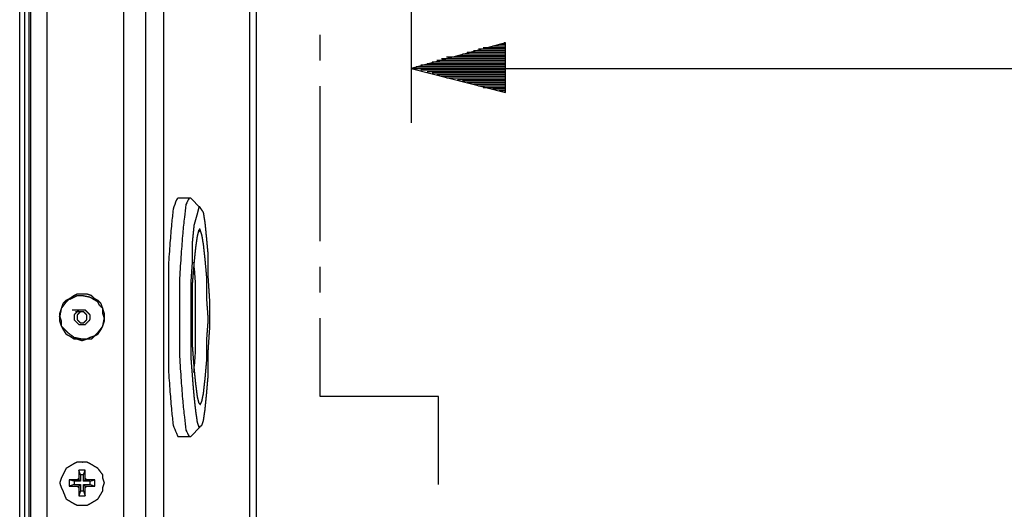
# Model space of a CAD drawing. Units: millimetres. Extents: x 0 to 595, y -1 to 420.
# Drawn here: x 101 to 152, y 100 to 126 of the extents above; entities that cross this region are included whole.
import ezdxf

# ---------------------------------------------------------------- set-up
doc = ezdxf.new("R2010")
doc.units = ezdxf.units.MM
doc.layers.add('3', color=7, linetype='CONTINUOUS', true_color=0xffffff)

msp = doc.modelspace()

# ---------------------------------------------------------------- linework, layer by layer
at = {"layer": '3', "color": 7, "linetype": 'Continuous'}
for p, q in [((121, 171.75), (121, 120.583)), ((100.583, 75.417), (100.583, 152.667)), ((100.583, 75.417), (100.583, 152.667)), ((100.833, 152.667), (100.833, 75.417)), ((100.833, 152.667), (100.833, 75.417)), ((101.083, 75.417), (101.083, 152.667)), ((101.083, 75.417), (101.083, 152.667)), ((101.167, 81.083), (101.167, 152.667)), ((101.167, 81.083), (101.167, 152.667)), ((102, 152.667), (102, 81.083)), ((102, 152.667), (102, 81.083)), ((106, 151.25), (106, 81.667)), ((106, 151.25), (106, 81.667)), ((107.167, 80.083), (107.167, 139.25)), ((107.167, 80.083), (107.167, 139.25)), ((108.083, 139.25), (108.083, 79.25)), ((108.083, 139.25), (108.083, 79.25)), ((112.583, 78.25), (112.583, 138.5)), ((112.583, 78.25), (112.583, 138.5)), ((112.917, 138.5), (112.917, 78.25)), ((112.917, 138.5), (112.917, 78.25)), ((116.25, 123.833), (116.25, 125.167)), ((125.917, 124.75), (121, 123.417)), ((125.917, 124.75), (125.833, 124.75)), ((125.917, 124.75), (125.833, 124.75)), ((125.917, 122.167), (125.917, 124.75)), ((125.917, 124.25), (123.917, 124.25)), ((125.917, 124.333), (124.25, 124.333)), ((125.917, 124.417), (124.5, 124.417)), ((125.917, 124.5), (124.75, 124.5)), ((125.917, 124.5), (125, 124.5)), ((125.917, 124.583), (125.25, 124.583)), ((125.917, 124.667), (125.583, 124.667)), ((125.917, 123.75), (122.083, 123.75)), ((125.917, 123.833), (122.333, 123.833)), ((125.917, 123.917), (122.583, 123.917)), ((125.917, 124), (122.833, 124)), ((125.917, 124), (123.167, 124)), ((125.917, 124.083), (123.417, 124.083)), ((125.917, 124.167), (123.667, 124.167)), ((121, 123.417), (216.25, 123.417)), ((121, 123.417), (125.917, 122.167)), ((125.917, 123.417), (121, 123.417)), ((125.917, 123.417), (121, 123.417)), ((125.917, 123.5), (121.25, 123.5)), ((125.917, 123.417), (121.25, 123.417)), ((125.917, 123.583), (121.5, 123.583)), ((125.917, 123.333), (121.5, 123.333)), ((125.917, 123.667), (121.833, 123.667)), ((125.917, 123.25), (121.833, 123.25)), ((125.917, 123.167), (122.083, 123.167)), ((125.917, 123.083), (122.333, 123.083)), ((125.917, 123), (122.583, 123)), ((125.917, 122.917), (122.833, 122.917)), ((125.917, 122.917), (123.167, 122.917)), ((125.917, 122.833), (123.417, 122.833)), ((125.917, 122.75), (123.667, 122.75)), ((116.25, 114.417), (116.25, 122.5)), ((125.917, 122.667), (123.917, 122.667)), ((125.917, 122.583), (124.25, 122.583)), ((125.917, 122.5), (124.5, 122.5)), ((125.917, 122.417), (124.75, 122.417)), ((125.917, 122.417), (125, 122.417)), ((125.917, 122.333), (125.25, 122.333)), ((125.917, 122.25), (125.583, 122.25)), ((125.917, 122.167), (125.833, 122.167)), ((125.917, 122.167), (125.833, 122.167)), ((109.5, 116.667), (108.833, 116.667)), ((110, 116.167), (109.5, 116.667)), ((109.917, 114.917), (110, 115)), ((116.25, 111.75), (116.25, 113.083)), ((116.25, 106.333), (116.25, 110.417)), ((122.417, 106.333), (116.25, 106.333)), ((122.417, 101.75), (122.417, 106.333)), ((109.5, 104.25), (110, 104.75)), ((108.833, 104.25), (109.5, 104.25)), ((103.75, 102.25), (103.667, 102.5)), ((103.75, 102.25), (103.75, 101.917)), ((103.917, 102.25), (103.75, 102.25)), ((103.917, 102.25), (104, 102.5)), ((103.917, 101.917), (103.917, 102.25)), ((103.417, 101.917), (103.167, 102)), ((103.417, 101.75), (103.167, 101.667)), ((103.75, 101.917), (103.417, 101.917)), ((103.417, 101.917), (103.417, 101.75)), ((103.417, 101.75), (103.75, 101.75)), ((103.667, 102.083), (103.583, 102)), ((103.667, 102), (103.583, 102)), ((103.583, 101.667), (103.667, 101.583)), ((103.583, 101.667), (103.667, 101.667)), ((103.667, 102.083), (103.667, 102)), ((103.75, 101.917), (103.667, 102)), ((103.75, 101.75), (103.667, 101.667)), ((103.667, 101.667), (103.667, 101.583)), ((103.75, 101.75), (103.75, 101.417)), ((103.917, 101.917), (104, 102)), ((104.25, 101.917), (103.917, 101.917)), ((103.917, 101.417), (103.917, 101.75)), ((103.917, 101.75), (104, 101.667)), ((103.917, 101.75), (104.25, 101.75)), ((104.083, 102), (104, 102.083)), ((104, 102), (104, 102.083)), ((104.083, 102), (104, 102)), ((104, 101.583), (104.083, 101.667)), ((104, 101.583), (104, 101.667)), ((104, 101.667), (104.083, 101.667)), ((104.25, 101.917), (104.5, 102)), ((104.25, 101.75), (104.25, 101.917)), ((104.25, 101.75), (104.5, 101.667)), ((103.75, 101.417), (103.667, 101.167)), ((103.75, 101.417), (103.917, 101.417)), ((103.917, 101.417), (104, 101.167))]:
    msp.add_line(p, q, dxfattribs=at)
for points, knots in [([(108.833, 116.667), (108.806, 116.639), (108.778, 116.611), (108.75, 116.583), (108.694, 116.417), (108.639, 116.25), (108.583, 116.083), (108.556, 115.833), (108.528, 115.583), (108.5, 115.333), (108.472, 115), (108.444, 114.667), (108.417, 114.333), (108.389, 113.944), (108.361, 113.556), (108.333, 113.167), (108.333, 112.722), (108.333, 112.278), (108.333, 111.389), (108.333, 110.944), (108.333, 110.028), (108.333, 109.556), (108.333, 108.639), (108.333, 108.194), (108.333, 107.75), (108.361, 107.361), (108.389, 106.972), (108.417, 106.583), (108.444, 106.25), (108.472, 105.917), (108.5, 105.583), (108.528, 105.333), (108.556, 105.083), (108.583, 104.833), (108.639, 104.694), (108.694, 104.556), (108.75, 104.417), (108.778, 104.361), (108.806, 104.306), (108.833, 104.25)], [0, 0, 0, 0, 0.009389, 0.009389, 0.009389, 0.051378, 0.051378, 0.051378, 0.111496, 0.111496, 0.111496, 0.19144, 0.19144, 0.19144, 0.284623, 0.284623, 0.284623, 0.390847, 0.390847, 0.497071, 0.497071, 0.609934, 0.609934, 0.716157, 0.716157, 0.716157, 0.80934, 0.80934, 0.80934, 0.889284, 0.889284, 0.889284, 0.949403, 0.949403, 0.949403, 0.985155, 0.985155, 0.985155, 1, 1, 1, 1]), ([(109.5, 116.667), (109.472, 116.667), (109.444, 116.667), (109.417, 116.667), (109.361, 116.556), (109.306, 116.444), (109.25, 116.333), (109.222, 116.111), (109.194, 115.889), (109.167, 115.667), (109.139, 115.389), (109.111, 115.111), (109.083, 114.833), (109.056, 114.472), (109.028, 114.111), (109, 113.75), (108.972, 113.333), (108.944, 112.917), (108.917, 112.5), (108.917, 112.056), (108.917, 111.611), (108.917, 110.694), (108.917, 110.222), (108.917, 109.306), (108.917, 108.861), (108.917, 108.417), (108.944, 108), (108.972, 107.583), (109, 107.167), (109.028, 106.806), (109.056, 106.444), (109.083, 106.083), (109.111, 105.806), (109.139, 105.528), (109.167, 105.25), (109.194, 105.028), (109.222, 104.806), (109.25, 104.583), (109.306, 104.472), (109.361, 104.361), (109.417, 104.25), (109.444, 104.25), (109.472, 104.25), (109.5, 104.25)], [0, 0, 0, 0, 0.006565, 0.006565, 0.006565, 0.035927, 0.035927, 0.035927, 0.08886, 0.08886, 0.08886, 0.154842, 0.154842, 0.154842, 0.240445, 0.240445, 0.240445, 0.339146, 0.339146, 0.339146, 0.444193, 0.444193, 0.555807, 0.555807, 0.660854, 0.660854, 0.660854, 0.759555, 0.759555, 0.759555, 0.845158, 0.845158, 0.845158, 0.91114, 0.91114, 0.91114, 0.964073, 0.964073, 0.964073, 0.993435, 0.993435, 0.993435, 1, 1, 1, 1]), ([(110, 116.167), (109.972, 116.167), (109.944, 116.167), (109.917, 116.167), (109.889, 116.056), (109.861, 115.944), (109.833, 115.833), (109.778, 115.639), (109.722, 115.444), (109.667, 115.25), (109.639, 114.972), (109.611, 114.694), (109.583, 114.417), (109.583, 114.083), (109.583, 113.75), (109.583, 113.417), (109.556, 113.028), (109.528, 112.639), (109.5, 112.25), (109.5, 111.833), (109.5, 111.417), (109.5, 110.556), (109.5, 110.111), (109.5, 109.25), (109.5, 108.833), (109.5, 108.417), (109.528, 108.056), (109.556, 107.694), (109.609, 107), (109.639, 106.667), (109.667, 106.333), (109.694, 106.083), (109.722, 105.833), (109.75, 105.583), (109.778, 105.389), (109.806, 105.194), (109.833, 105), (109.861, 104.917), (109.889, 104.833), (109.917, 104.75), (109.972, 104.778), (110.028, 104.806), (110.083, 104.833), (110.111, 104.917), (110.139, 105), (110.167, 105.083), (110.194, 105.278), (110.222, 105.472), (110.25, 105.667), (110.278, 105.944), (110.306, 106.222), (110.333, 106.5), (110.361, 106.833), (110.389, 107.167), (110.417, 107.5), (110.417, 107.917), (110.417, 108.333), (110.417, 108.75), (110.444, 109.167), (110.472, 109.583), (110.5, 110), (110.5, 110.417), (110.5, 110.833), (110.5, 111.25), (110.472, 111.667), (110.444, 112.083), (110.417, 112.5), (110.417, 112.889), (110.417, 113.278), (110.417, 113.667), (110.389, 113.972), (110.361, 114.278), (110.333, 114.583), (110.306, 114.861), (110.278, 115.139), (110.25, 115.417), (110.222, 115.583), (110.194, 115.75), (110.167, 115.917), (110.111, 116), (110.056, 116.083), (110, 116.167)], [-0.012957, 0, 0, 0, 0.003594, 0.003594, 0.003594, 0.018411, 0.018411, 0.018411, 0.044573, 0.044573, 0.044573, 0.080689, 0.080689, 0.080689, 0.123812, 0.123812, 0.123812, 0.174252, 0.174252, 0.174252, 0.228156, 0.228156, 0.285655, 0.285655, 0.33956, 0.33956, 0.33956, 0.386415, 0.386415, 0.429688, 0.429688, 0.429688, 0.46223, 0.46223, 0.46223, 0.487641, 0.487641, 0.487641, 0.499005, 0.499005, 0.499005, 0.507041, 0.507041, 0.507041, 0.518405, 0.518405, 0.518405, 0.543816, 0.543816, 0.543816, 0.579932, 0.579932, 0.579932, 0.623205, 0.623205, 0.623205, 0.67711, 0.67711, 0.67711, 0.731134, 0.731134, 0.731134, 0.785039, 0.785039, 0.785039, 0.839064, 0.839064, 0.839064, 0.889375, 0.889375, 0.889375, 0.929068, 0.929068, 0.929068, 0.965184, 0.965184, 0.965184, 0.987043, 0.987043, 0.987043, 1, 1, 1, 1.003594]), ([(110, 115), (109.972, 115), (109.944, 115), (109.917, 115), (109.889, 114.889), (109.861, 114.778), (109.833, 114.667), (109.806, 114.472), (109.778, 114.278), (109.75, 114.083), (109.722, 113.806), (109.694, 113.528), (109.667, 113.25), (109.639, 112.917), (109.611, 112.583), (109.583, 112.25), (109.583, 111.889), (109.583, 111.528), (109.583, 110.778), (109.583, 110.389), (109.583, 109.639), (109.583, 109.278), (109.583, 108.917), (109.611, 108.556), (109.639, 108.194), (109.667, 107.833), (109.694, 107.556), (109.722, 107.278), (109.75, 107), (109.778, 106.778), (109.806, 106.556), (109.833, 106.333), (109.861, 106.222), (109.889, 106.111), (109.917, 106), (109.944, 105.972), (109.972, 105.944), (110, 105.917), (110.028, 105.972), (110.056, 106.028), (110.083, 106.083), (110.111, 106.222), (110.139, 106.361), (110.167, 106.5), (110.194, 106.75), (110.222, 107), (110.25, 107.25), (110.278, 107.556), (110.306, 107.861), (110.333, 108.167), (110.333, 108.528), (110.333, 108.889), (110.333, 109.25), (110.361, 109.611), (110.389, 109.972), (110.417, 110.333), (110.389, 110.722), (110.361, 111.111), (110.333, 111.5), (110.333, 111.861), (110.333, 112.222), (110.333, 112.583), (110.306, 112.889), (110.278, 113.194), (110.25, 113.5), (110.222, 113.75), (110.194, 114), (110.167, 114.25), (110.139, 114.417), (110.111, 114.583), (110.083, 114.75), (110.056, 114.833), (110.028, 114.917), (110, 115)], [-0.01432, 0, 0, 0, 0.004528, 0.004528, 0.004528, 0.023199, 0.023199, 0.023199, 0.05522, 0.05522, 0.05522, 0.10073, 0.10073, 0.10073, 0.155259, 0.155259, 0.155259, 0.214128, 0.214128, 0.277525, 0.277525, 0.336394, 0.336394, 0.336394, 0.395437, 0.395437, 0.395437, 0.440947, 0.440947, 0.440947, 0.477456, 0.477456, 0.477456, 0.496127, 0.496127, 0.496127, 0.502531, 0.502531, 0.502531, 0.512657, 0.512657, 0.512657, 0.535747, 0.535747, 0.535747, 0.576753, 0.576753, 0.576753, 0.626771, 0.626771, 0.626771, 0.68564, 0.68564, 0.68564, 0.744683, 0.744683, 0.744683, 0.808242, 0.808242, 0.808242, 0.867111, 0.867111, 0.867111, 0.917129, 0.917129, 0.917129, 0.958135, 0.958135, 0.958135, 0.98568, 0.98568, 0.98568, 1, 1, 1, 1.004528]), ([(109.667, 107.583), (109.694, 107.917), (109.722, 108.25), (109.75, 108.583), (109.75, 109), (109.75, 109.417), (109.75, 110.25), (109.75, 110.667), (109.75, 111.5), (109.75, 111.917), (109.75, 112.333), (109.722, 112.667), (109.694, 113), (109.667, 113.333)], [0, 0, 0, 0, 0.174306, 0.174306, 0.174306, 0.391435, 0.391435, 0.608565, 0.608565, 0.825694, 0.825694, 0.825694, 1, 1, 1, 1]), ([(102.667, 110.556), (102.667, 110.417), (102.667, 110.333), (102.667, 110.25), (102.694, 110.167), (102.722, 110.083), (102.75, 110), (102.778, 109.944), (102.806, 109.889), (102.833, 109.833), (102.889, 109.75), (102.944, 109.667), (103, 109.583), (103.056, 109.556), (103.111, 109.528), (103.167, 109.5), (103.25, 109.444), (103.333, 109.389), (103.417, 109.333), (103.472, 109.333), (103.528, 109.333), (103.583, 109.333), (103.667, 109.306), (103.75, 109.278), (103.833, 109.25), (103.917, 109.278), (104, 109.306), (104.083, 109.333), (104.167, 109.333), (104.25, 109.333), (104.333, 109.333), (104.389, 109.389), (104.444, 109.444), (104.5, 109.5), (104.556, 109.528), (104.611, 109.556), (104.667, 109.583), (104.722, 109.667), (104.778, 109.75), (104.833, 109.833), (104.861, 109.889), (104.889, 109.944), (104.917, 110), (104.944, 110.083), (104.972, 110.167), (105, 110.25), (105, 110.333), (105, 110.417), (105, 110.556), (105, 110.611), (105, 110.667), (104.972, 110.75), (104.944, 110.833), (104.889, 111), (104.861, 111.083), (104.833, 111.167), (104.778, 111.222), (104.722, 111.278), (104.667, 111.333), (104.611, 111.361), (104.556, 111.389), (104.5, 111.417), (104.444, 111.472), (104.389, 111.528), (104.333, 111.583), (104.25, 111.611), (104.167, 111.639), (104.083, 111.667), (104, 111.667), (103.917, 111.667), (103.75, 111.667), (103.667, 111.667), (103.583, 111.667), (103.528, 111.639), (103.472, 111.611), (103.417, 111.583), (103.333, 111.528), (103.25, 111.472), (103.167, 111.417), (103.111, 111.389), (103.056, 111.361), (103, 111.333), (102.944, 111.278), (102.889, 111.222), (102.833, 111.167), (102.806, 111.083), (102.778, 111), (102.722, 110.833), (102.694, 110.75), (102.667, 110.667), (102.667, 110.611), (102.667, 110.556), (102.667, 110.417)], [-0.022015, -0.022015, 0, 0, 0.033022, 0.033022, 0.033022, 0.06783, 0.06783, 0.06783, 0.092443, 0.092443, 0.092443, 0.13213, 0.13213, 0.13213, 0.156743, 0.156743, 0.156743, 0.196431, 0.196431, 0.196431, 0.218445, 0.218445, 0.218445, 0.253253, 0.253253, 0.253253, 0.288062, 0.288062, 0.288062, 0.321083, 0.321083, 0.321083, 0.352217, 0.352217, 0.352217, 0.37683, 0.37683, 0.37683, 0.416517, 0.416517, 0.416517, 0.44113, 0.44113, 0.44113, 0.475938, 0.475938, 0.475938, 0.50896, 0.50896, 0.530975, 0.530975, 0.530975, 0.565783, 0.565783, 0.600591, 0.600591, 0.600591, 0.631724, 0.631724, 0.631724, 0.656337, 0.656337, 0.656337, 0.687471, 0.687471, 0.687471, 0.722279, 0.722279, 0.722279, 0.755301, 0.755301, 0.788322, 0.788322, 0.788322, 0.812936, 0.812936, 0.812936, 0.852623, 0.852623, 0.852623, 0.877236, 0.877236, 0.877236, 0.908369, 0.908369, 0.908369, 0.943177, 0.943177, 0.977985, 0.977985, 0.977985, 1, 1, 1.033022, 1.033022]), ([(102.667, 110.556), (102.667, 110.417), (102.667, 110.333), (102.667, 110.25), (102.694, 110.167), (102.722, 110.083), (102.75, 110), (102.778, 109.944), (102.806, 109.889), (102.833, 109.833), (102.889, 109.75), (102.944, 109.667), (103, 109.583), (103.056, 109.556), (103.111, 109.528), (103.167, 109.5), (103.25, 109.444), (103.333, 109.389), (103.417, 109.333), (103.472, 109.333), (103.528, 109.333), (103.583, 109.333), (103.667, 109.306), (103.75, 109.278), (103.833, 109.25), (103.917, 109.278), (104, 109.306), (104.083, 109.333), (104.167, 109.333), (104.25, 109.333), (104.333, 109.333), (104.389, 109.389), (104.444, 109.444), (104.5, 109.5), (104.556, 109.528), (104.611, 109.556), (104.667, 109.583), (104.722, 109.667), (104.778, 109.75), (104.833, 109.833), (104.861, 109.889), (104.889, 109.944), (104.917, 110), (104.944, 110.083), (104.972, 110.167), (105, 110.25), (105, 110.333), (105, 110.417), (105, 110.556), (105, 110.611), (105, 110.667), (104.972, 110.75), (104.944, 110.833), (104.889, 111), (104.861, 111.083), (104.833, 111.167), (104.778, 111.222), (104.722, 111.278), (104.667, 111.333), (104.611, 111.361), (104.556, 111.389), (104.5, 111.417), (104.444, 111.472), (104.389, 111.528), (104.333, 111.583), (104.25, 111.611), (104.167, 111.639), (104.083, 111.667), (104, 111.667), (103.917, 111.667), (103.75, 111.667), (103.667, 111.667), (103.583, 111.667), (103.528, 111.639), (103.472, 111.611), (103.417, 111.583), (103.333, 111.528), (103.25, 111.472), (103.167, 111.417), (103.111, 111.389), (103.056, 111.361), (103, 111.333), (102.944, 111.278), (102.889, 111.222), (102.833, 111.167), (102.806, 111.083), (102.778, 111), (102.722, 110.833), (102.694, 110.75), (102.667, 110.667), (102.667, 110.611), (102.667, 110.556), (102.667, 110.417)], [-0.022015, -0.022015, 0, 0, 0.033022, 0.033022, 0.033022, 0.06783, 0.06783, 0.06783, 0.092443, 0.092443, 0.092443, 0.13213, 0.13213, 0.13213, 0.156743, 0.156743, 0.156743, 0.196431, 0.196431, 0.196431, 0.218445, 0.218445, 0.218445, 0.253253, 0.253253, 0.253253, 0.288062, 0.288062, 0.288062, 0.321083, 0.321083, 0.321083, 0.352217, 0.352217, 0.352217, 0.37683, 0.37683, 0.37683, 0.416517, 0.416517, 0.416517, 0.44113, 0.44113, 0.44113, 0.475938, 0.475938, 0.475938, 0.50896, 0.50896, 0.530975, 0.530975, 0.530975, 0.565783, 0.565783, 0.600591, 0.600591, 0.600591, 0.631724, 0.631724, 0.631724, 0.656337, 0.656337, 0.656337, 0.687471, 0.687471, 0.687471, 0.722279, 0.722279, 0.722279, 0.755301, 0.755301, 0.788322, 0.788322, 0.788322, 0.812936, 0.812936, 0.812936, 0.852623, 0.852623, 0.852623, 0.877236, 0.877236, 0.877236, 0.908369, 0.908369, 0.908369, 0.943177, 0.943177, 0.977985, 0.977985, 0.977985, 1, 1, 1.033022, 1.033022]), ([(103.417, 111.5), (103.333, 111.472), (103.25, 111.444), (103.167, 111.417), (103.111, 111.361), (103.056, 111.306), (103, 111.25), (102.917, 111.139), (102.833, 111.028), (102.75, 110.917), (102.722, 110.778), (102.694, 110.639), (102.667, 110.5), (102.694, 110.417), (102.722, 110.333), (102.75, 110.25), (102.75, 110.167), (102.75, 110.083), (102.75, 110), (102.806, 109.944), (102.861, 109.889), (102.972, 109.778), (103.028, 109.722), (103.083, 109.667), (103.194, 109.583), (103.306, 109.5), (103.417, 109.417), (103.556, 109.389), (103.694, 109.361), (103.833, 109.333), (103.917, 109.333), (104, 109.333), (104.083, 109.333), (104.139, 109.361), (104.194, 109.389), (104.25, 109.417), (104.333, 109.444), (104.417, 109.472), (104.5, 109.5), (104.556, 109.556), (104.611, 109.611), (104.667, 109.667), (104.75, 109.778), (104.833, 109.889), (104.917, 110), (104.944, 110.139), (104.972, 110.278), (105, 110.417), (104.972, 110.5), (104.944, 110.583), (104.917, 110.667), (104.917, 110.75), (104.917, 110.833), (104.917, 110.917), (104.861, 110.972), (104.806, 111.028), (104.75, 111.083), (104.722, 111.139), (104.694, 111.194), (104.667, 111.25), (104.528, 111.333), (104.389, 111.417), (104.25, 111.5), (104.111, 111.528), (103.972, 111.556), (103.833, 111.583), (103.75, 111.583), (103.667, 111.583), (103.583, 111.583), (103.528, 111.556), (103.472, 111.528), (103.417, 111.5)], [-0.025783, 0, 0, 0, 0.036463, 0.036463, 0.036463, 0.069076, 0.069076, 0.069076, 0.126728, 0.126728, 0.126728, 0.185523, 0.185523, 0.185523, 0.221985, 0.221985, 0.221985, 0.256577, 0.256577, 0.256577, 0.28919, 0.28919, 0.321803, 0.321803, 0.321803, 0.379456, 0.379456, 0.379456, 0.43825, 0.43825, 0.43825, 0.472841, 0.472841, 0.472841, 0.498624, 0.498624, 0.498624, 0.535087, 0.535087, 0.535087, 0.5677, 0.5677, 0.5677, 0.625353, 0.625353, 0.625353, 0.684147, 0.684147, 0.684147, 0.72061, 0.72061, 0.72061, 0.755201, 0.755201, 0.755201, 0.787814, 0.787814, 0.787814, 0.813597, 0.813597, 0.813597, 0.880831, 0.880831, 0.880831, 0.939625, 0.939625, 0.939625, 0.974217, 0.974217, 0.974217, 1, 1, 1, 1.036463]), ([(103.417, 111.5), (103.333, 111.472), (103.25, 111.444), (103.167, 111.417), (103.111, 111.361), (103.056, 111.306), (103, 111.25), (102.917, 111.139), (102.833, 111.028), (102.75, 110.917), (102.722, 110.778), (102.694, 110.639), (102.667, 110.5), (102.694, 110.417), (102.722, 110.333), (102.75, 110.25), (102.75, 110.167), (102.75, 110.083), (102.75, 110), (102.806, 109.944), (102.861, 109.889), (102.972, 109.778), (103.028, 109.722), (103.083, 109.667), (103.194, 109.583), (103.306, 109.5), (103.417, 109.417), (103.556, 109.389), (103.694, 109.361), (103.833, 109.333), (103.917, 109.333), (104, 109.333), (104.083, 109.333), (104.139, 109.361), (104.194, 109.389), (104.25, 109.417), (104.333, 109.444), (104.417, 109.472), (104.5, 109.5), (104.556, 109.556), (104.611, 109.611), (104.667, 109.667), (104.75, 109.778), (104.833, 109.889), (104.917, 110), (104.944, 110.139), (104.972, 110.278), (105, 110.417), (104.972, 110.5), (104.944, 110.583), (104.917, 110.667), (104.917, 110.75), (104.917, 110.833), (104.917, 110.917), (104.861, 110.972), (104.806, 111.028), (104.75, 111.083), (104.722, 111.139), (104.694, 111.194), (104.667, 111.25), (104.528, 111.333), (104.389, 111.417), (104.25, 111.5), (104.111, 111.528), (103.972, 111.556), (103.833, 111.583), (103.75, 111.583), (103.667, 111.583), (103.583, 111.583), (103.528, 111.556), (103.472, 111.528), (103.417, 111.5)], [-0.025783, 0, 0, 0, 0.036463, 0.036463, 0.036463, 0.069076, 0.069076, 0.069076, 0.126728, 0.126728, 0.126728, 0.185523, 0.185523, 0.185523, 0.221985, 0.221985, 0.221985, 0.256577, 0.256577, 0.256577, 0.28919, 0.28919, 0.321803, 0.321803, 0.321803, 0.379456, 0.379456, 0.379456, 0.43825, 0.43825, 0.43825, 0.472841, 0.472841, 0.472841, 0.498624, 0.498624, 0.498624, 0.535087, 0.535087, 0.535087, 0.5677, 0.5677, 0.5677, 0.625353, 0.625353, 0.625353, 0.684147, 0.684147, 0.684147, 0.72061, 0.72061, 0.72061, 0.755201, 0.755201, 0.755201, 0.787814, 0.787814, 0.787814, 0.813597, 0.813597, 0.813597, 0.880831, 0.880831, 0.880831, 0.939625, 0.939625, 0.939625, 0.974217, 0.974217, 0.974217, 1, 1, 1, 1.036463]), ([(103.667, 110.833), (103.583, 110.75), (103.5, 110.667), (103.417, 110.583), (103.417, 110.5), (103.417, 110.417), (103.417, 110.333), (103.5, 110.25), (103.583, 110.167), (103.667, 110.083), (103.778, 110.083), (103.889, 110.083), (104, 110.083), (104.083, 110.167), (104.167, 110.25), (104.25, 110.333), (104.25, 110.417), (104.25, 110.5), (104.25, 110.583), (104.167, 110.667), (104.083, 110.75), (104, 110.833), (103.889, 110.833), (103.778, 110.833), (103.667, 110.833)], [-0.129155, 0, 0, 0, 0.136989, 0.136989, 0.136989, 0.233856, 0.233856, 0.233856, 0.370845, 0.370845, 0.370845, 0.5, 0.5, 0.5, 0.636989, 0.636989, 0.636989, 0.733856, 0.733856, 0.733856, 0.870845, 0.870845, 0.870845, 1, 1, 1, 1.136989]), ([(103.667, 110.833), (103.583, 110.75), (103.5, 110.667), (103.417, 110.583), (103.417, 110.5), (103.417, 110.417), (103.417, 110.333), (103.5, 110.25), (103.583, 110.167), (103.667, 110.083), (103.778, 110.083), (103.889, 110.083), (104, 110.083), (104.083, 110.167), (104.167, 110.25), (104.25, 110.333), (104.25, 110.417), (104.25, 110.5), (104.25, 110.583), (104.167, 110.667), (104.083, 110.75), (104, 110.833), (103.889, 110.833), (103.778, 110.833), (103.667, 110.833)], [-0.129155, 0, 0, 0, 0.136989, 0.136989, 0.136989, 0.233856, 0.233856, 0.233856, 0.370845, 0.370845, 0.370845, 0.5, 0.5, 0.5, 0.636989, 0.636989, 0.636989, 0.733856, 0.733856, 0.733856, 0.870845, 0.870845, 0.870845, 1, 1, 1, 1.136989]), ([(103.75, 110.75), (103.694, 110.694), (103.639, 110.639), (103.583, 110.583), (103.583, 110.5), (103.583, 110.417), (103.583, 110.333), (103.639, 110.278), (103.694, 110.222), (103.75, 110.167), (103.806, 110.167), (103.861, 110.167), (103.917, 110.167), (103.972, 110.222), (104.028, 110.278), (104.083, 110.333), (104.083, 110.417), (104.083, 110.5), (104.083, 110.583), (104.028, 110.639), (103.972, 110.694), (103.917, 110.75), (103.861, 110.75), (103.806, 110.75), (103.75, 110.75)], [-0.093836, 0, 0, 0, 0.132705, 0.132705, 0.132705, 0.273459, 0.273459, 0.273459, 0.406164, 0.406164, 0.406164, 0.5, 0.5, 0.5, 0.632705, 0.632705, 0.632705, 0.773459, 0.773459, 0.773459, 0.906164, 0.906164, 0.906164, 1, 1, 1, 1.132705]), ([(103.75, 110.75), (103.694, 110.694), (103.639, 110.639), (103.583, 110.583), (103.583, 110.5), (103.583, 110.417), (103.583, 110.333), (103.639, 110.278), (103.694, 110.222), (103.75, 110.167), (103.806, 110.167), (103.861, 110.167), (103.917, 110.167), (103.972, 110.222), (104.028, 110.278), (104.083, 110.333), (104.083, 110.417), (104.083, 110.5), (104.083, 110.583), (104.028, 110.639), (103.972, 110.694), (103.917, 110.75), (103.861, 110.75), (103.806, 110.75), (103.75, 110.75)], [-0.093836, 0, 0, 0, 0.132705, 0.132705, 0.132705, 0.273459, 0.273459, 0.273459, 0.406164, 0.406164, 0.406164, 0.5, 0.5, 0.5, 0.632705, 0.632705, 0.632705, 0.773459, 0.773459, 0.773459, 0.906164, 0.906164, 0.906164, 1, 1, 1, 1.132705]), ([(103.917, 102.917), (103.75, 102.917), (103.667, 102.917), (103.583, 102.917), (103.528, 102.889), (103.472, 102.861), (103.417, 102.833), (103.278, 102.75), (103.139, 102.667), (103, 102.583), (102.944, 102.472), (102.889, 102.361), (102.806, 102.194), (102.778, 102.139), (102.75, 102.083), (102.722, 102), (102.694, 101.917), (102.667, 101.833), (102.694, 101.75), (102.722, 101.667), (102.75, 101.583), (102.778, 101.528), (102.806, 101.472), (102.833, 101.417), (102.889, 101.278), (102.944, 101.139), (103, 101), (103.139, 100.917), (103.278, 100.833), (103.417, 100.75), (103.472, 100.722), (103.528, 100.694), (103.583, 100.667), (103.667, 100.667), (103.75, 100.667), (103.917, 100.667), (104, 100.667), (104.083, 100.667), (104.139, 100.694), (104.194, 100.722), (104.25, 100.75), (104.389, 100.833), (104.528, 100.917), (104.667, 101), (104.75, 101.139), (104.833, 101.278), (104.917, 101.417), (104.917, 101.472), (104.917, 101.528), (104.917, 101.583), (104.944, 101.667), (104.972, 101.75), (105, 101.833), (104.972, 101.917), (104.944, 102), (104.917, 102.083), (104.917, 102.139), (104.917, 102.194), (104.917, 102.25), (104.833, 102.361), (104.75, 102.472), (104.667, 102.583), (104.528, 102.667), (104.389, 102.75), (104.25, 102.833), (104.194, 102.861), (104.139, 102.889), (104.083, 102.917), (104, 102.917), (103.917, 102.917), (103.75, 102.917)], [-0.034852, -0.034852, 0, 0, 0.034852, 0.034852, 0.034852, 0.06083, 0.06083, 0.06083, 0.12857, 0.12857, 0.12857, 0.180525, 0.180525, 0.206502, 0.206502, 0.206502, 0.24324, 0.24324, 0.24324, 0.279977, 0.279977, 0.279977, 0.305955, 0.305955, 0.305955, 0.368517, 0.368517, 0.368517, 0.436257, 0.436257, 0.436257, 0.462235, 0.462235, 0.462235, 0.497087, 0.497087, 0.531939, 0.531939, 0.531939, 0.557916, 0.557916, 0.557916, 0.625657, 0.625657, 0.625657, 0.693398, 0.693398, 0.693398, 0.716633, 0.716633, 0.716633, 0.75337, 0.75337, 0.75337, 0.790108, 0.790108, 0.790108, 0.813343, 0.813343, 0.813343, 0.87143, 0.87143, 0.87143, 0.93917, 0.93917, 0.93917, 0.965148, 0.965148, 0.965148, 1, 1, 1.034852, 1.034852]), ([(103.667, 102.5), (103.667, 102.472), (103.667, 102.444), (103.667, 102.361), (103.667, 102.306), (103.667, 102.222), (103.667, 102.194), (103.667, 102.139), (103.667, 102.111), (103.667, 102.083)], [0, 0, 0, 0, 0.2, 0.2, 0.6, 0.6, 0.8, 0.8, 1, 1, 1, 1]), ([(104, 102.5), (103.972, 102.5), (103.944, 102.5), (103.889, 102.5), (103.861, 102.5), (103.806, 102.5), (103.778, 102.5), (103.722, 102.5), (103.694, 102.5), (103.667, 102.5)], [0, 0, 0, 0, 0.25, 0.25, 0.5, 0.5, 0.75, 0.75, 1, 1, 1, 1]), ([(104, 102.083), (104, 102.111), (104, 102.139), (104, 102.194), (104, 102.222), (104, 102.306), (104, 102.361), (104, 102.444), (104, 102.472), (104, 102.5)], [0, 0, 0, 0, 0.2, 0.2, 0.4, 0.4, 0.8, 0.8, 1, 1, 1, 1]), ([(103.583, 102), (103.556, 102), (103.528, 102), (103.472, 102), (103.444, 102), (103.361, 102), (103.306, 102), (103.222, 102), (103.194, 102), (103.167, 102)], [0, 0, 0, 0, 0.2, 0.2, 0.4, 0.4, 0.8, 0.8, 1, 1, 1, 1]), ([(103.167, 102), (103.167, 101.972), (103.167, 101.944), (103.167, 101.889), (103.167, 101.861), (103.167, 101.806), (103.167, 101.778), (103.167, 101.722), (103.167, 101.694), (103.167, 101.667)], [0, 0, 0, 0, 0.25, 0.25, 0.5, 0.5, 0.75, 0.75, 1, 1, 1, 1]), ([(103.167, 101.667), (103.194, 101.667), (103.222, 101.667), (103.306, 101.667), (103.361, 101.667), (103.444, 101.667), (103.472, 101.667), (103.528, 101.667), (103.556, 101.667), (103.583, 101.667)], [0, 0, 0, 0, 0.2, 0.2, 0.6, 0.6, 0.8, 0.8, 1, 1, 1, 1]), ([(104.5, 102), (104.472, 102), (104.444, 102), (104.389, 102), (104.361, 102), (104.306, 102), (104.278, 102), (104.222, 102), (104.194, 102), (104.139, 102), (104.111, 102), (104.083, 102)], [0, 0, 0, 0, 0.2, 0.2, 0.4, 0.4, 0.6, 0.6, 0.8, 0.8, 1, 1, 1, 1]), ([(104.083, 101.667), (104.111, 101.667), (104.139, 101.667), (104.194, 101.667), (104.222, 101.667), (104.278, 101.667), (104.306, 101.667), (104.361, 101.667), (104.389, 101.667), (104.444, 101.667), (104.472, 101.667), (104.5, 101.667)], [0, 0, 0, 0, 0.2, 0.2, 0.4, 0.4, 0.6, 0.6, 0.8, 0.8, 1, 1, 1, 1]), ([(104.5, 101.667), (104.5, 101.694), (104.5, 101.722), (104.5, 101.778), (104.5, 101.806), (104.5, 101.861), (104.5, 101.889), (104.5, 101.944), (104.5, 101.972), (104.5, 102)], [0, 0, 0, 0, 0.25, 0.25, 0.5, 0.5, 0.75, 0.75, 1, 1, 1, 1]), ([(103.667, 101.583), (103.667, 101.556), (103.667, 101.528), (103.667, 101.472), (103.667, 101.444), (103.667, 101.389), (103.667, 101.361), (103.667, 101.306), (103.667, 101.278), (103.667, 101.222), (103.667, 101.194), (103.667, 101.167)], [0, 0, 0, 0, 0.2, 0.2, 0.4, 0.4, 0.6, 0.6, 0.8, 0.8, 1, 1, 1, 1]), ([(103.667, 101.167), (103.694, 101.167), (103.722, 101.167), (103.778, 101.167), (103.806, 101.167), (103.861, 101.167), (103.889, 101.167), (103.944, 101.167), (103.972, 101.167), (104, 101.167)], [0, 0, 0, 0, 0.25, 0.25, 0.5, 0.5, 0.75, 0.75, 1, 1, 1, 1]), ([(104, 101.167), (104, 101.194), (104, 101.222), (104, 101.278), (104, 101.306), (104, 101.361), (104, 101.389), (104, 101.444), (104, 101.472), (104, 101.528), (104, 101.556), (104, 101.583)], [0, 0, 0, 0, 0.2, 0.2, 0.4, 0.4, 0.6, 0.6, 0.8, 0.8, 1, 1, 1, 1])]:
    msp.add_open_spline(points, degree=3, knots=knots, dxfattribs=at)

doc.saveas('drawing.dxf')
